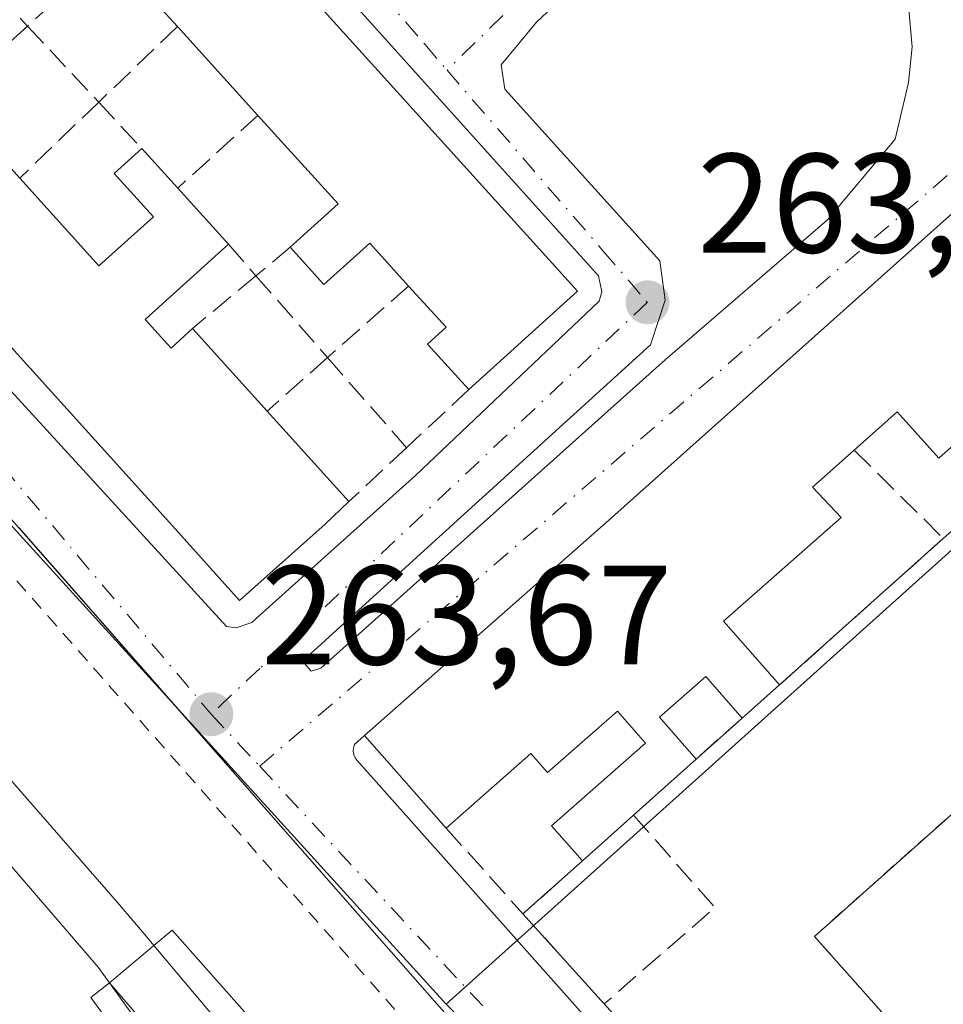
# Model space of a CAD drawing. Units: metres. Extents: x 622461 to 625952, y 4650842 to 4653218.
# Drawn here: x 622604 to 622669, y 4650912 to 4650982 of the extents above; entities that cross this region are included whole.
import ezdxf

# ---------------------------------------------------------------- set-up
doc = ezdxf.new("R2010")
doc.units = ezdxf.units.M
doc.header["$MEASUREMENT"] = 0
for name, pattern in [('DGN Style 2', [1.6480167562047852, 0.988810053722871, -0.6592067024819142]), ('DGN Style 3', [2.307223458686699, 1.648016756204785, -0.6592067024819142]), ('DGN Style 4', [2.6384748266838614, 1.318413404963828, -0.6592067024819142, 0.001648016756204785, -0.6592067024819142])]:
    doc.linetypes.add(name, pattern=pattern)
for name, color, linetype, lineweight in [('Alambrada', 7, 'DGN Style 2', 0), ('Cultivos herbáceos CxS', 92, 'Continuous', 0), ('Edificación Cxs', 1, 'Continuous', 13), ('Elemento construido', 1, 'Continuous', 0), ('Estación ferroviaria Cxs', 135, 'Continuous', 0), ('Ferrocarril eje', 151, 'Continuous', 13), ('Instalación deportiva CxS', 7, 'Continuous', 0), ('Muro lineal', 1, 'DGN Style 3', 13), ('Núcleo urbano CxS', 7, 'Continuous', 0), ('Pista deportiva Cxs', 7, 'Continuous', 0), ('Punto de cota en terreno', 7, 'Continuous', 0), ('Rótulo de punto de cota en terreno', 7, 'Continuous', 0), ('Valla', 7, 'DGN Style 2', 0), ('Vegetación y arbolados urbanos CxS', 151, 'Continuous', 0), ('Vía urbana Cxs', 4, 'Continuous', 0), ('Vía urbana eje', 4, 'DGN Style 4', 0)]:
    doc.layers.add(name, color=color, linetype=linetype, lineweight=lineweight)
doc.styles.add('Style-Arial', font='txt')

# ---------------------------------------------------------------- blocks, each defined once
blk = doc.blocks.new('5PATER')
at = {"layer": 'Vegetación y arbolados urbanos CxS', "linetype": 'Continuous', "lineweight": 0}
h = blk.add_hatch(color=51, dxfattribs=at)
edge = h.paths.add_edge_path()
edge.add_ellipse((0, 0), major_axis=(-0.1095731443231308, -0.1110710700762829), ratio=0.9994222409660322, start_angle=0, end_angle=360)
blk = doc.blocks.new('*U25')
at = {"layer": 'Vía urbana Cxs', "color": 4, "linetype": 'Continuous', "lineweight": 0}
for points in [[(622676.3901000004, 4650984.640100001, 265.9429999999993), (622681.5100999996, 4650978.940099999, 268.7590000000055), (622645.3701, 4650946.640100001, 267.1456999999937), (622628.0701000001, 4650931.390100001, 266.1589999999997), (622627.3501000004, 4650930.770099999, 265.6659999999974), (622627.2801000001, 4650930.530099999, 265.6410999999935), (622627.2600999996, 4650930.290100001, 265.6316999999981), (622627.3000999996, 4650930.040100001, 265.6404000000039), (622627.4001000002, 4650929.8201, 265.6671999999962), (622627.5401, 4650929.620100001, 265.726800000004), (622638.6201, 4650917.170100001, 264.9836000000068), (622696.4301000005, 4650852.1501, 264.9854999999953), (622700.6682000002, 4650847.6998, 264.9069000000018), (622700.8442000002, 4650847.515000001, 264.920299999998), (622691.0273000002, 4650847.3431, 266.2133999999933), (622690.8628000002, 4650847.528100001, 266.2596000000049), (622674.0031000003, 4650866.489800001, 266.7005999999965), (622658.4288999997, 4650884.005799999, 265.5641000000033), (622633.2001, 4650912.380100001, 266.5841999999975), (622622.8234999999, 4650924.195599999, 266.1826000000001), (622603.5760000005, 4650946.112000001, 266.5334000000003), (622603.5601000005, 4650946.130100001, 266.5317000000068), (622584.5601000005, 4650967.5801, 264.7036999999983), (622571.4584999997, 4650982.695, 263.7415000000037)], [(622653.0931000002, 4650994.017899999, 264.3133999999991), (622640.2608000003, 4650981.9793, 264.148199999996), (622637.7472999999, 4650978.936600001, 263.632700000002), (622638.0118000006, 4650977.216800001, 263.6959000000061), (622648.9921000004, 4650965.0459, 265.0803000000014), (622649.3888999998, 4650962.2678, 264.8086999999941), (622648.3306, 4650959.092800001, 264.0353999999934), (622624.2499000002, 4650937.213, 264.3368999999948), (622623.8037, 4650936.497300001, 264.4198000000033), (622624.2799000005, 4650935.9682, 264.4272000000055), (622624.9627, 4650936.179400001, 264.385500000004), (622649.3888999998, 4650958.034499999, 264.1361999999936), (622660.8982999995, 4650967.9564, 264.8776999999973), (622665.6960000005, 4650973.664200001, 265.6159999999945), (622666.6221000003, 4650977.699100001, 265.3310999999958), (622666.8866999998, 4650980.2126, 265.3638000000064), (622666.6221000003, 4650983.123000001, 265.2991000000038)]]:
    blk.add_polyline3d(points, dxfattribs=at)
blk.add_polyline3d([(622644.6601, 4650963.9901, 265.0881999999983), (622606.7901, 4651006.0601, 264.3067000000011), (622605.9901000002, 4651006.4301, 264.0825000000041), (622605.4101, 4651006.530099999, 264.0182999999961), (622604.8201000001, 4651006.4901, 264.0446999999986), (622604.2500999998, 4651006.3201, 264.1625000000058), (622579.5301000001, 4650983.9101, 264.7048000000068), (622579.3000999996, 4650983.2401, 264.7225000000035), (622579.2600999996, 4650982.530099999, 264.875), (622579.4101, 4650981.8301, 264.8723000000027), (622590.2301000003, 4650969.7501, 265.0923000000039), (622618.2701000003, 4650939.120100001, 265.8450000000012), (622618.9700999996, 4650939.040100001, 265.7140000000072), (622620.0701000001, 4650939.4101, 265.8488999999972), (622620.3850999996, 4650939.695499999, 265.991399999999), (622620.3901000004, 4650939.700099999, 265.9936000000016), (622631.6901000004, 4650949.840100001, 264.3557000000001), (622644.7100999998, 4650962.1801, 265.2286000000022), (622644.8901000004, 4650962.850099999, 265.1812000000064)], close=True, dxfattribs=at)

msp = doc.modelspace()

# ---------------------------------------------------------------- linework, layer by layer
at = {"layer": 'Alambrada', "color": 7, "linetype": 'DGN Style 2', "lineweight": 0}
msp.add_polyline3d([(622721.6123000003, 4650847.878699999, 264.6579999999958), (622721.4475999996, 4650848.0637, 264.6619999999967), (622659.9600999998, 4650917.1601, 264.4940999999963), (622693.7801000001, 4650947.2501, 264.4274000000005), (622710.2401000002, 4650961.870100001, 265.7314000000042)], dxfattribs=at)
at = {"layer": 'Cultivos herbáceos CxS', "color": 92, "linetype": 'Continuous', "lineweight": 0, "extrusion": (-0.3022200473035121, -0.2582372573331468, 0.9175928083485163), "elevation": -1388959.624593028, "flags": 128}
msp.add_lwpolyline([(-3131456.708940323, 3206777.294589495), (-3131384.536379943, 3206777.253585436), (-3131365.767150766, 3206776.967563257)], dxfattribs=at)
at = {"layer": 'Edificación Cxs', "color": 1, "linetype": 'Continuous', "lineweight": 13, "extrusion": (0.02200317713922741, 0.03412736161173238, 0.9991752515876291), "elevation": 172690.8752422216, "flags": 128}
msp.add_lwpolyline([(1996989.862619856, -4242807.020789994), (1996997.705209727, -4242809.128872417), (1996989.362885149, -4242840.173833892)], dxfattribs=at)
at = {"layer": 'Edificación Cxs', "color": 1, "linetype": 'Continuous', "lineweight": 13, "flags": 128}
for points, elevation in [([(622605.4401000004, 4651004.600099999), (622643.1700999998, 4650962.890100001), (622635.4600999998, 4650955.9301), (622632.5301000001, 4650959.1501), (622633.8501000004, 4650960.340100001), (622631.1901000004, 4650963.2601), (622628.4401000004, 4650966.300100001), (622625.1901000004, 4650963.370100001), (622622.8000999996, 4650966.0101), (622626.1901000004, 4650969.090100001), (622620.5100999996, 4650975.360099999), (622614.8000999996, 4650981.6501), (622611.5100999996, 4650985.280099999)], 269.9524999999994), ([(622672.0701000001, 4650953.9801), (622668.7801000001, 4650951.050100001), (622665.8300999999, 4650954.350099999), (622662.7901, 4650951.620100001), (622659.8300999999, 4650949.0101), (622661.8601000002, 4650946.850099999), (622653.5100999996, 4650939.5101), (622657.4901000002, 4650934.9901), (622654.8501000004, 4650932.640100001), (622652.2600999996, 4650935.590100001), (622648.9801000003, 4650932.710100001), (622651.5800999999, 4650929.7301), (622647.1401000004, 4650925.7501), (622643.5100999996, 4650922.5101), (622641.3201000001, 4650924.9901), (622647.9901000002, 4650930.850099999), (622645.9901000002, 4650933.130100001), (622641.0500999996, 4650928.780099999), (622639.8501000004, 4650930.130100001), (622633.8501000004, 4650924.840100001), (622628.0701000001, 4650931.390100001), (622645.3701, 4650946.640100001), (622681.5100999996, 4650978.940099999)], 269.4756000000056)]:
    msp.add_lwpolyline(points, dxfattribs=dict(at, elevation=elevation))
at = {"layer": 'Edificación Cxs', "color": 1, "linetype": 'Continuous', "lineweight": 13, "extrusion": (0.04179210022874687, 0.05130613427536184, 0.9978081483653002), "elevation": 264909.7544284001, "flags": 128}
msp.add_lwpolyline([(2454644.00426012, -3990492.07854441), (2454588.408850649, -3990483.549418253), (2454589.991019836, -3990473.261273167)], dxfattribs=at)
at = {"layer": 'Edificación Cxs', "color": 1, "linetype": 'Continuous', "lineweight": 13, "extrusion": (0.03512111638877439, -0.03868858530861404, 0.9986339171840821), "elevation": -157804.9126732019, "flags": 128}
msp.add_lwpolyline([(3587131.486361946, 3021061.647956944), (3587131.486361946, 3021070.154764821)], dxfattribs=at)
at = {"layer": 'Edificación Cxs', "color": 1, "linetype": 'Continuous', "lineweight": 13, "elevation": 268.3050999999978, "flags": 128}
msp.add_lwpolyline([(622603.6201, 4650970.920100001), (622609.2301000003, 4650964.690099999), (622613.1001000004, 4650968.170100001), (622610.3101000005, 4650971.2401), (622612.2801000001, 4650973.0101), (622614.8201000001, 4650970.210100001), (622618.4200999998, 4650966.220100001), (622612.5100999996, 4650960.9001), (622614.3501000004, 4650958.870100001), (622615.8701, 4650960.2601), (622621.1700999998, 4650954.4001), (622626.9600999998, 4650947.9801), (622625.2801000001, 4650946.390100001), (622619.2100999998, 4650940.960100001), (622614.4600999998, 4650946.2601), (622592.2200999996, 4650970.870100001), (622598.5301000001, 4650976.550100001)], close=True, dxfattribs=at)
at = {"layer": 'Edificación Cxs', "color": 1, "linetype": 'Continuous', "lineweight": 13, "extrusion": (-0.585350695833682, -0.3128790114211984, 0.7479781327680095), "elevation": -1819443.476215844, "flags": 128}
msp.add_lwpolyline([(-3808274.192922269, 2050808.903182203), (-3808275.311189799, 2050814.841348876), (-3808283.518376539, 2050812.095777332)], dxfattribs=at)
at = {"layer": 'Edificación Cxs', "color": 1, "linetype": 'Continuous', "lineweight": 13, "extrusion": (-0.03370781420387041, 0.03715822036196972, 0.9987407320827206), "elevation": 152099.5085171247, "flags": 128}
msp.add_lwpolyline([(-3586049.738984789, -3022632.804559189), (-3586049.738984789, -3022629.019369365)], dxfattribs=at)
at = {"layer": 'Edificación Cxs', "color": 1, "linetype": 'Continuous', "lineweight": 13, "extrusion": (-0.005110636893964071, 0.005664289224743722, 0.9999708981856005), "elevation": 23427.52546187661, "flags": 128}
msp.add_lwpolyline([(622608.0434705064, 4650912.120751626), (622611.6436330302, 4650908.130687615)], dxfattribs=at)
at = {"layer": 'Edificación Cxs', "color": 1, "linetype": 'Continuous', "lineweight": 13, "extrusion": (0.04225336988591554, -0.04671787688832812, 0.9980140744059329), "elevation": -190709.0846632137, "flags": 128}
msp.add_lwpolyline([(3581541.24083978, 3025768.384908378), (3581541.24083978, 3025760.46794547)], dxfattribs=at)
at = {"layer": 'Edificación Cxs', "color": 1, "linetype": 'Continuous', "lineweight": 13, "extrusion": (0.07828340352874855, -0.08680128681283035, 0.9931451280349676), "elevation": -354703.4313988762, "flags": 128}
msp.add_lwpolyline([(3577250.206864261, 3016040.5264907), (3577250.206864261, 3016031.821560703)], dxfattribs=at)
at = {"layer": 'Edificación Cxs', "color": 1, "linetype": 'Continuous', "lineweight": 13, "extrusion": (0.1122801969274136, 0.09994638739483103, 0.9886373839910483), "elevation": 535018.0401342856, "flags": 128}
msp.add_lwpolyline([(3059974.191360746, -3516989.102508914), (3059974.191360746, -3516985.527470626)], dxfattribs=at)
at = {"layer": 'Edificación Cxs', "color": 1, "linetype": 'Continuous', "lineweight": 13, "extrusion": (-0.1385932456757482, 0.157056359729577, 0.9778165534094602), "elevation": 644426.5630731797, "flags": 128}
msp.add_lwpolyline([(-3544182.221529685, -3007035.35675728), (-3544182.221529686, -3007044.290550635)], dxfattribs=at)
at = {"layer": 'Edificación Cxs', "color": 1, "linetype": 'Continuous', "lineweight": 13, "extrusion": (0.03418117746424875, 0.03063988430682889, 0.9989458666999036), "elevation": 164052.1231453981, "flags": 128}
msp.add_lwpolyline([(3047599.472527004, -3564276.472295415), (3047599.472527004, -3564270.503285782)], dxfattribs=at)
at = {"layer": 'Edificación Cxs', "color": 1, "linetype": 'Continuous', "lineweight": 13, "extrusion": (0.1452663299457367, 0.1296592035912105, 0.980859920838949), "elevation": 693745.6708693574, "flags": 128}
msp.add_lwpolyline([(3055192.916087557, -3493324.069462623), (3055192.916087556, -3493319.108871649)], dxfattribs=at)
at = {"layer": 'Edificación Cxs', "color": 1, "linetype": 'Continuous', "lineweight": 13}
for points in [[(622628.0701000001, 4650931.390100001, 266.1589999999997), (622645.3701, 4650946.640100001, 267.1456999999937), (622681.5100999996, 4650978.940099999, 268.7590000000055), (622676.3901000004, 4650984.640100001, 265.9429999999993), (622688.7600999996, 4650995.690099999, 266.0825000000041), (622694.3901000004, 4650989.4101, 266.0501999999979)], [(622614.8000999996, 4650981.6501, 268.4275000000052), (622611.5100999996, 4650985.280099999, 267.8255000000063), (622609.2100999998, 4650983.1801, 266.0568999999959), (622607.6700999998, 4650984.870100001, 265.6340000000055)], [(622603.6201, 4650970.920100001, 267.3518999999943), (622609.2301000003, 4650964.690099999, 267.0883999999933), (622613.1001000004, 4650968.170100001, 265.4480999999942), (622610.3101000005, 4650971.2401, 265.1073000000033), (622612.2801000001, 4650973.0101, 264.8610999999946)], [(622626.9600999998, 4650947.9801, 265.2991999999941), (622625.2801000001, 4650946.390100001, 266.412599999996), (622619.2100999998, 4650940.960100001, 267.0620999999956), (622614.4600999998, 4650946.2601, 268.2847000000039), (622592.2200999996, 4650970.870100001, 265.9412000000011)], [(622631.1901000004, 4650963.2601, 268.9807000000001), (622628.4401000004, 4650966.300100001, 269.9524999999995), (622625.1901000004, 4650963.370100001, 266.3775000000023), (622622.8000999996, 4650966.0101, 265.8640000000014)], [(622618.4200999998, 4650966.220100001, 265.0920000000042), (622612.5100999996, 4650960.9001, 267.8678999999975), (622614.3501000004, 4650958.870100001, 268.3050999999978), (622615.8701, 4650960.2601, 266.8154000000068)], [(622635.4600999998, 4650955.9301, 266.5255999999936), (622632.5301000001, 4650959.1501, 267.7807999999932), (622633.8501000004, 4650960.340100001, 268.559699999998), (622631.1901000004, 4650963.2601, 268.9807000000001)], [(622672.0701000001, 4650953.9801, 266.2799999999988), (622668.7801000001, 4650951.050100001, 266.901199999993), (622665.8300999999, 4650954.350099999, 269.4168000000063), (622662.7901, 4650951.620100001, 269.0889000000025)], [(622662.7901, 4650951.620100001, 269.0889000000025), (622659.8300999999, 4650949.0101, 269.4756000000052), (622661.8601000002, 4650946.850099999, 267.1153999999952), (622653.5100999996, 4650939.5101, 267.4064000000071), (622657.4901000002, 4650934.9901, 264.7930000000051)], [(622654.8501000004, 4650932.640100001, 265.3304000000062), (622652.2600999996, 4650935.590100001, 266.550900000002), (622648.9801000003, 4650932.710100001, 266.8782999999967), (622651.5800999999, 4650929.7301, 265.4900000000052)], [(622643.5100999996, 4650922.5101, 266.7299000000057), (622641.3201000001, 4650924.9901, 267.2397000000055), (622647.9901000002, 4650930.850099999, 266.6266999999934), (622645.9901000002, 4650933.130100001, 268.2571999999927), (622641.0500999996, 4650928.780099999, 267.9309999999969), (622639.8501000004, 4650930.130100001, 269.090400000001), (622633.8501000004, 4650924.840100001, 268.0302999999985)]]:
    msp.add_polyline3d(points, dxfattribs=at)
at = {"layer": 'Elemento construido', "color": 1, "linetype": 'Continuous', "lineweight": 0}
for points in [[(622497.4606999997, 4651065.678099999, 263.1129999999976), (622498.5301000001, 4651064.4801, 263.3589000000065), (622502.8701, 4651059.640100001, 263.2741999999998), (622567.2500999998, 4650987.550100001, 263.2026999999944), (622584.5601000005, 4650967.5801, 264.7036999999983), (622603.5601000005, 4650946.130100001, 266.5317000000068), (622633.2001, 4650912.380100001, 266.5841999999975), (622690.8628000002, 4650847.528100001, 266.2596000000049), (622691.0274, 4650847.343, 266.2133999999933)], [(622618.9700999996, 4650939.040100001, 265.7140000000072), (622620.0701000001, 4650939.4101, 265.8488999999972), (622620.3901000004, 4650939.700099999, 265.9936000000016), (622631.6901000004, 4650949.840100001, 264.3557000000001), (622644.7100999998, 4650962.1801, 265.2286000000022), (622644.8901000004, 4650962.850099999, 265.1812000000064), (622644.6601, 4650963.9901, 265.0881999999983), (622606.7901, 4651006.0601, 264.3067000000011), (622605.9901000002, 4651006.4301, 264.0825000000041), (622605.4101, 4651006.530099999, 264.0182999999961), (622604.8201000001, 4651006.4901, 264.0446999999986), (622604.2500999998, 4651006.3201, 264.1625000000058), (622579.5301000001, 4650983.9101, 264.7048000000068), (622579.3000999996, 4650983.2401, 264.7225000000035), (622579.2600999996, 4650982.530099999, 264.875), (622579.4101, 4650981.8301, 264.8723000000027), (622590.2301000003, 4650969.7501, 265.0923000000039), (622618.2701000003, 4650939.120100001, 265.8450000000012), (622618.9700999996, 4650939.040100001, 265.7140000000072)], [(622700.8442000002, 4650847.515000001, 264.920299999998), (622700.6682000002, 4650847.6998, 264.9069000000018), (622696.4301000005, 4650852.1501, 264.9854999999953), (622638.6201, 4650917.170100001, 264.9836000000068), (622627.5401, 4650929.620100001, 265.726800000004), (622627.4001000002, 4650929.8201, 265.6671999999962), (622627.3000999996, 4650930.040100001, 265.6404000000039), (622627.2600999996, 4650930.290100001, 265.6316999999981), (622627.2801000001, 4650930.530099999, 265.6410999999935), (622627.3501000004, 4650930.770099999, 265.6659999999974), (622628.0701000001, 4650931.390100001, 266.1589999999997)]]:
    msp.add_polyline3d(points, dxfattribs=at)
at = {"layer": 'Estación ferroviaria Cxs', "color": 135, "linetype": 'Continuous', "lineweight": 0}
msp.add_polyline3d([(622674.6447000002, 4650847.056100001, 263.6239999999962), (622660.5308999997, 4650846.8091, 263.7597999999998), (622636.75, 4650873.630000001, 263.7543000000005), (622629.1200000001, 4650883.529999999, 263.5442999999942), (622619.5499999998, 4650897.850000001, 263.3147999999928), (622608.6716, 4650912.8322, 263.0500000000029), (622609.9800000006, 4650913.869999999, 263.006899999993), (622613.1398999998, 4650916.514799999, 262.940499999997), (622614.4304000001, 4650917.595000001, 263.0758999999962), (622624.5199999996, 4650906.199999999, 263.3120000000054), (622649.1799999997, 4650876.77, 263.4443000000028)], close=True, dxfattribs=at)
msp.add_polyline3d([(622660.5308999997, 4650846.8091, 263.7597999999998), (622636.75, 4650873.630000001, 263.7543000000005), (622629.1200000001, 4650883.529999999, 263.5442999999942), (622619.5499999998, 4650897.850000001, 263.3147999999928), (622608.6716, 4650912.8322, 263.0500000000029), (622609.9800000006, 4650913.869999999, 263.006899999993), (622613.1398999998, 4650916.514799999, 262.940499999997), (622614.4304000001, 4650917.595000001, 263.0758999999962), (622624.5199999996, 4650906.199999999, 263.3120000000054), (622649.1799999997, 4650876.77, 263.4443000000028), (622674.6447000002, 4650847.0562, 263.6239999999962)], dxfattribs=at)
at = {"layer": 'Ferrocarril eje', "color": 151, "linetype": 'Continuous', "lineweight": 13, "extrusion": (0.5947644300930558, 0.5163432872092993, 0.6161532946028755), "elevation": 2771936.47865601, "flags": 128}
msp.add_lwpolyline([(3103905.739671, -2168128.31724973), (3103821.423676084, -2168127.747817214), (3103817.458565412, -2168127.63862837)], dxfattribs=at)
at = {"layer": 'Ferrocarril eje', "color": 151, "linetype": 'Continuous', "lineweight": 13}
for points in [[(622498.8600000005, 4651045.850000001, 261.9922999999981), (622585.7699999996, 4650947.99, 262.7315999999992), (622610.5599999996, 4650919.57, 262.9233999999997), (622612.5800000001, 4650917.180000001, 262.8687999999966), (622613.1398999998, 4650916.514799999, 262.940499999997)], [(622498.9400000004, 4651040.810000001, 262.0328000000009), (622571.9100000003, 4650958.76, 262.6539000000048), (622580.7599999999, 4650947.99, 263.2201000000059), (622609.1900000004, 4650914.970000001, 262.9887000000017), (622609.9800000006, 4650913.869999999, 263.006899999993)], [(622613.1398999998, 4650916.514799999, 262.940499999997), (622635.0700000003, 4650890.460000001, 263.070200000002), (622652.0099999999, 4650871.100000001, 263.9244000000036), (622664.3300000001, 4650856.109999999, 263.3487000000023), (622672.2267000005, 4650847.013800001, 263.5273000000016)], [(622609.9800000006, 4650913.869999999, 263.006899999993), (622632.7999999998, 4650882.09, 263.1855000000069), (622639.3200000003, 4650873.640000001, 263.6640999999945), (622652.4900000002, 4650858.59, 263.4876999999979), (622662.1600000003, 4650846.84, 263.5518000000012), (622662.1622000001, 4650846.8375, 263.5518000000012)]]:
    msp.add_polyline3d(points, dxfattribs=at)
at = {"layer": 'Instalación deportiva CxS', "color": 7, "linetype": 'Continuous', "lineweight": 0, "extrusion": (-0.01003245134735077, -0.008969581825201458, 0.9999094441607421), "elevation": -47698.95391143862, "flags": 128}
msp.add_lwpolyline([(622628.8081567803, 4650694.236270375), (622640.4196753314, 4650704.616687953)], dxfattribs=at)
at = {"layer": 'Instalación deportiva CxS', "color": 7, "linetype": 'Continuous', "lineweight": 0, "extrusion": (0.1122801969274136, 0.09994638739483103, 0.9886373839910483), "elevation": 535018.0401342856, "flags": 128}
msp.add_lwpolyline([(3059974.191360746, -3516985.527470626), (3059974.191360746, -3516989.102508914)], dxfattribs=at)
at = {"layer": 'Instalación deportiva CxS', "color": 7, "linetype": 'Continuous', "lineweight": 0, "extrusion": (0.6648094496478941, -0.747012602433738, 0.0007533020897073166), "elevation": -3060358.267135599, "flags": 128}
msp.add_lwpolyline([(3557111.620745395, 2570.865007323137), (3557115.026773265, 2570.758107292806), (3557115.998073347, 2570.705407277854)], dxfattribs=at)
at = {"layer": 'Instalación deportiva CxS', "color": 7, "linetype": 'Continuous', "lineweight": 0, "extrusion": (0.03418117746424875, 0.03063988430682889, 0.9989458666999036), "elevation": 164052.1231453981, "flags": 128}
msp.add_lwpolyline([(3047599.472527004, -3564270.503285782), (3047599.472527004, -3564276.472295415)], dxfattribs=at)
at = {"layer": 'Instalación deportiva CxS', "color": 7, "linetype": 'Continuous', "lineweight": 0, "extrusion": (0.1452663299457367, 0.1296592035912105, 0.980859920838949), "elevation": 693745.6708693574, "flags": 128}
msp.add_lwpolyline([(3055192.916087556, -3493319.108871649), (3055192.916087557, -3493324.069462623)], dxfattribs=at)
at = {"layer": 'Instalación deportiva CxS', "color": 7, "linetype": 'Continuous', "lineweight": 0, "extrusion": (-0.1173281613300488, -0.1045084572417299, 0.9875789006068648), "elevation": -558850.9376641046, "flags": 128}
msp.add_lwpolyline([(-3058813.594871656, 3514266.652240059), (-3058813.594871656, 3514272.361111139)], dxfattribs=at)
at = {"layer": 'Instalación deportiva CxS', "color": 7, "linetype": 'Continuous', "lineweight": 0, "extrusion": (0.05982708960681683, -0.06637067750792254, 0.995999825560385), "elevation": -271169.1624203075, "flags": 128}
msp.add_lwpolyline([(3576467.976419368, 3025560.595075325), (3576467.976419368, 3025569.232515642)], dxfattribs=at)
at = {"layer": 'Instalación deportiva CxS', "color": 7, "linetype": 'Continuous', "lineweight": 0, "extrusion": (-0.7436570324153571, -0.668561303529344, 3.952631073945955e-05), "elevation": -3572454.403919967, "flags": 128}
msp.add_lwpolyline([(-3042346.977000606, 406.9764431898057), (-3042387.74838522, 405.9580431890093), (-3042407.3005325, 406.2670431892591)], dxfattribs=at)
at = {"layer": 'Instalación deportiva CxS', "color": 7, "linetype": 'Continuous', "lineweight": 0}
msp.add_polyline3d([(622703.3421, 4650847.558700001, 264.9667999999947), (622688.6901000004, 4650863.850099999, 265.5418000000063), (622688.3800999997, 4650864.190099999, 265.6337000000058), (622685.3901000004, 4650867.5101, 265.7704999999987), (622658.1319000004, 4650897.83, 264.7520999999979), (622645.0601000005, 4650912.370100001, 265.0611000000063), (622639.3000999996, 4650918.7601, 265.832899999994), (622643.5100999996, 4650922.5101, 266.7299000000057), (622647.1401000004, 4650925.7501, 265.7639999999956), (622651.5800999999, 4650929.7301, 265.4900000000052), (622654.1244999999, 4650931.9944, 265.3831000000064), (622654.8501000004, 4650932.640100001, 265.3304000000062), (622657.4901000002, 4650934.9901, 264.7930000000051), (622669.1001000004, 4650945.370100001, 265.0026000000071), (622670.8901000004, 4650946.960100001, 265.0111999999936), (622675.1700999998, 4650950.850099999, 264.9811999999947), (622680.3901000004, 4650955.600099999, 264.6739999999991), (622687.1001000004, 4650961.690099999, 265.3793000000005), (622690.0701000001, 4650964.3301, 265.0884999999981), (622692.6662, 4650966.6483, 264.9257000000071), (622698.5701000001, 4650971.920100001, 267.2755999999936), (622704.9600999998, 4650977.600099999, 267.9331999999995)], dxfattribs=at)
at = {"layer": 'Muro lineal', "color": 1, "linetype": 'DGN Style 3', "lineweight": 13, "extrusion": (-0.1182859605778757, -0.1074712442337528, 0.9871465763467037), "elevation": -573230.6575292767, "flags": 128}
msp.add_lwpolyline([(-3023659.855158884, 3542342.210585674), (-3023659.855158884, 3542337.420121879)], dxfattribs=at)
at = {"layer": 'Muro lineal', "color": 1, "linetype": 'DGN Style 3', "lineweight": 13, "extrusion": (0.1066249374536445, -0.1137332666378807, 0.9877731858948609), "elevation": -462324.5800894425, "flags": 128}
msp.add_lwpolyline([(3635210.572805158, 2931004.09419096), (3635210.572805158, 2931000.98574486)], dxfattribs=at)
at = {"layer": 'Muro lineal', "color": 1, "linetype": 'DGN Style 3', "lineweight": 13, "extrusion": (0.1149780100819336, 0.1047849240577426, 0.9878259851248155), "elevation": 559200.19562605, "flags": 128}
msp.add_lwpolyline([(3018206.902709559, -3549223.709217945), (3018206.902709559, -3549215.984369541)], dxfattribs=at)
at = {"layer": 'Muro lineal', "color": 1, "linetype": 'DGN Style 3', "lineweight": 13, "extrusion": (0.01948934674227248, -0.02076039108680457, 0.9995945035490553), "elevation": -84157.28927297573, "flags": 128}
msp.add_lwpolyline([(3637222.789254894, 2963578.012540531), (3637222.789254894, 2963570.616592157)], dxfattribs=at)
at = {"layer": 'Muro lineal', "color": 1, "linetype": 'DGN Style 3', "lineweight": 13, "extrusion": (-0.3163496383749674, -0.3038546795812505, 0.898663029169779), "elevation": -1609945.280017686, "flags": 128}
msp.add_lwpolyline([(-2923018.665468751, 3298987.36699519), (-2923018.665468751, 3298978.772925253)], dxfattribs=at)
at = {"layer": 'Muro lineal', "color": 1, "linetype": 'DGN Style 3', "lineweight": 13, "extrusion": (0.2363663795261542, 0.2266757793127581, 0.944853970570401), "elevation": 1201677.629941812, "flags": 128}
msp.add_lwpolyline([(2925885.690795315, -3466177.529446237), (2925885.690795315, -3466169.302984372)], dxfattribs=at)
at = {"layer": 'Muro lineal', "color": 1, "linetype": 'DGN Style 3', "lineweight": 13, "extrusion": (-0.03077664944393638, 0.03319841859798171, 0.9989748059143425), "elevation": 135507.6185590539, "flags": 128}
msp.add_lwpolyline([(-3618567.216184323, -2984431.57985065), (-3618567.216184323, -2984427.088978698)], dxfattribs=at)
at = {"layer": 'Muro lineal', "color": 1, "linetype": 'DGN Style 3', "lineweight": 13, "extrusion": (-0.264598406891818, -0.2394871344821289, 0.93414859390134), "elevation": -1278342.820665328, "flags": 128}
msp.add_lwpolyline([(-3030480.929006384, 3346827.325012661), (-3030480.929006384, 3346819.109464963)], dxfattribs=at)
at = {"layer": 'Muro lineal', "color": 1, "linetype": 'DGN Style 3', "lineweight": 13, "extrusion": (-0.02870469317868069, 0.03282639272004961, 0.9990487818572759), "elevation": 135067.212792002, "flags": 128}
msp.add_lwpolyline([(-3530269.290143059, -3088380.82738096), (-3530269.290143059, -3088377.86223029)], dxfattribs=at)
at = {"layer": 'Muro lineal', "color": 1, "linetype": 'DGN Style 3', "lineweight": 13, "extrusion": (-0.1532680110883153, -0.1274079762625162, 0.9799367961056072), "elevation": -687737.7953257952, "flags": 128}
msp.add_lwpolyline([(-3178576.022987791, 3382723.051028722), (-3178576.022987791, 3382719.826379395)], dxfattribs=at)
at = {"layer": 'Muro lineal', "color": 1, "linetype": 'DGN Style 3', "lineweight": 13, "extrusion": (0.2025786572860832, 0.1679151981848102, 0.9647623405951973), "elevation": 907353.0142440432, "flags": 128}
msp.add_lwpolyline([(3183450.87055056, -3325879.326606101), (3183450.870550559, -3325873.268218955)], dxfattribs=at)
at = {"layer": 'Muro lineal', "color": 1, "linetype": 'DGN Style 3', "lineweight": 13, "extrusion": (0.01007134574470243, -0.01152146061589011, 0.9998829051144776), "elevation": -47050.08317894635, "flags": 128}
msp.add_lwpolyline([(622586.1169778325, 4650730.593082342), (622591.1879081527, 4650724.792697346)], dxfattribs=at)
at = {"layer": 'Muro lineal', "color": 1, "linetype": 'DGN Style 3', "lineweight": 13, "extrusion": (-0.3385308984846807, -0.298495940055188, 0.8923547526302107), "elevation": -1598833.520488819, "flags": 128}
msp.add_lwpolyline([(-3076745.358342121, 3161723.942996528), (-3076745.358342121, 3161715.35225411)], dxfattribs=at)
at = {"layer": 'Muro lineal', "color": 1, "linetype": 'DGN Style 3', "lineweight": 13, "extrusion": (0.155462964795129, 0.1379870342800874, 0.9781568611156876), "elevation": 738826.4367970154, "flags": 128}
msp.add_lwpolyline([(3065104.515985993, -3475391.258170782), (3065104.515985993, -3475385.421296885)], dxfattribs=at)
at = {"layer": 'Muro lineal', "color": 1, "linetype": 'DGN Style 3', "lineweight": 13, "extrusion": (0.03769306864653198, -0.04293381615374077, 0.9983666260480089), "elevation": -175950.0500307099, "flags": 128}
msp.add_lwpolyline([(3536374.038994338, 3079314.019585994), (3536374.038994338, 3079305.502486749)], dxfattribs=at)
at = {"layer": 'Muro lineal', "color": 1, "linetype": 'DGN Style 3', "lineweight": 13, "extrusion": (-0.2198811922561821, -0.205920481551756, 0.9535454979021678), "elevation": -1094378.767823996, "flags": 128}
msp.add_lwpolyline([(-2969119.319252168, 3464928.806126001), (-2969119.319252168, 3464922.469840225)], dxfattribs=at)
at = {"layer": 'Muro lineal', "color": 1, "linetype": 'DGN Style 3', "lineweight": 13, "extrusion": (0.08845632323568584, 0.08261690827471017, 0.9926479362527039), "elevation": 439585.5830035978, "flags": 128}
msp.add_lwpolyline([(2974006.113515262, -3602925.796267994), (2974006.113515261, -3602920.158345525)], dxfattribs=at)
at = {"layer": 'Muro lineal', "color": 1, "linetype": 'DGN Style 3', "lineweight": 13, "extrusion": (0.2969645218258698, -0.2941407704075165, 0.9084565371886568), "elevation": -1182881.279373203, "flags": 128}
msp.add_lwpolyline([(3742572.95900836, 2571575.299403575), (3742572.95900836, 2571565.52308281)], dxfattribs=at)
at = {"layer": 'Muro lineal', "color": 1, "linetype": 'DGN Style 3', "lineweight": 13, "extrusion": (-0.01003245134735077, -0.008969581825201458, 0.9999094441607421), "elevation": -47698.95391143862, "flags": 128}
msp.add_lwpolyline([(622640.4196753314, 4650704.616687953), (622628.8081567803, 4650694.236270375)], dxfattribs=at)
at = {"layer": 'Muro lineal', "color": 1, "linetype": 'DGN Style 3', "lineweight": 13, "extrusion": (0.02721911435648383, 0.02422251461363433, 0.9993359743346784), "elevation": 129870.551625147, "flags": 128}
msp.add_lwpolyline([(3060457.033403634, -3554660.313168004), (3060457.033403634, -3554655.932931461)], dxfattribs=at)
at = {"layer": 'Muro lineal', "color": 1, "linetype": 'DGN Style 3', "lineweight": 13, "extrusion": (0.1164665571873095, -0.07015122206318825, 0.9907140592017338), "elevation": -253487.2602134644, "flags": 128}
msp.add_lwpolyline([(4305298.291033499, 1849040.480568769), (4305295.665896668, 1849032.085573202), (4305285.756371937, 1849035.310740151)], dxfattribs=at)
at = {"layer": 'Muro lineal', "color": 1, "linetype": 'DGN Style 3', "lineweight": 13, "extrusion": (0.173459723731018, -0.1935110312962507, 0.9656423794603365), "elevation": -791744.5452485152, "flags": 128}
msp.add_lwpolyline([(3568008.353776066, 2942997.080162202), (3568008.353776066, 2942988.624544735)], dxfattribs=at)
at = {"layer": 'Muro lineal', "color": 1, "linetype": 'DGN Style 3', "lineweight": 13, "extrusion": (-0.1173281613300488, -0.1045084572417299, 0.9875789006068648), "elevation": -558850.9376641046, "flags": 128}
msp.add_lwpolyline([(-3058813.594871656, 3514272.361111139), (-3058813.594871656, 3514266.652240059)], dxfattribs=at)
at = {"layer": 'Muro lineal', "color": 1, "linetype": 'DGN Style 3', "lineweight": 13, "extrusion": (0.05982708960681683, -0.06637067750792254, 0.995999825560385), "elevation": -271169.1624203075, "flags": 128}
msp.add_lwpolyline([(3576467.976419368, 3025569.232515642), (3576467.976419368, 3025560.595075325)], dxfattribs=at)
at = {"layer": 'Muro lineal', "color": 1, "linetype": 'DGN Style 3', "lineweight": 13, "extrusion": (-0.007861688921884635, 0.008744740021020101, 0.9999308592944117), "elevation": 36041.02053930509, "flags": 128}
msp.add_lwpolyline([(622627.9005908633, 4650775.027639784), (622668.234921723, 4650730.165924451)], dxfattribs=at)
at = {"layer": 'Núcleo urbano CxS', "color": 7, "linetype": 'Continuous', "lineweight": 0, "extrusion": (-0.0003851802108084474, -0.0003460875319266899, 0.9999998659298037), "elevation": -1585.654745193614, "flags": 128}
msp.add_lwpolyline([(622711.1821351727, 4650981.514063999), (622633.8991201831, 4650912.074659842)], dxfattribs=at)
msp.add_lwpolyline([(622711.1821351727, 4650981.514063999), (622633.8991201831, 4650912.074659842)], dxfattribs=at)
at = {"layer": 'Núcleo urbano CxS', "color": 7, "linetype": 'Continuous', "lineweight": 0, "extrusion": (-0.3022200473035121, -0.2582372573331468, 0.9175928083485163), "elevation": -1388959.624593028, "flags": 128}
msp.add_lwpolyline([(-3131456.708940323, 3206777.294589495), (-3131384.536379943, 3206777.253585436), (-3131365.767150766, 3206776.967563257)], dxfattribs=at)
at = {"layer": 'Núcleo urbano CxS', "color": 7, "linetype": 'Continuous', "lineweight": 0}
for points in [[(622544.5500999996, 4651012.085700001, 262.7418999999936), (622569.3432999998, 4650983.303300001, 262.7589000000008), (622569.3639000002, 4650983.319900001, 262.7602999999945), (622583.9435000002, 4650967.271500001, 263.113400000002), (622633.8437000001, 4650912.344900001, 263.7942999999942), (622662.0859000003, 4650883.6077, 264.1178000000073), (622692.8580999998, 4650847.3751, 264.4657000000007), (622658.1727, 4650846.7676, 263.8113000000012), (622646.1793000001, 4650861.207699999, 263.9250000000029), (622599.3233000003, 4650916.1021, 263.9413000000059), (622540.7637, 4650984.707699999, 262.7694999999949), (622498.0245000003, 4651033.0397, 262.5194999999949), (622497.4960000003, 4651063.633099999, 262.7790999999997), (622537.6108999997, 4651019.683700001, 262.7488000000012)], [(622691.4084999999, 4651003.7301, 263.7093000000023), (622711.1266999999, 4650981.784299999, 263.8481000000029), (622633.8437000001, 4650912.344900001, 263.7942999999942), (622583.9435000002, 4650967.271500001, 263.113400000002), (622569.3639000002, 4650983.319900001, 262.7602999999945), (622569.3432999998, 4650983.303300001, 262.7589000000008), (622544.5500999996, 4651012.085700001, 262.7418999999936), (622568.6628999999, 4651032.9057, 262.9330000000046), (622594.2017000001, 4651004.823899999, 263.1383999999962), (622603.9051000001, 4651013.224300001, 263.2045999999973), (622648.3261000002, 4651051.681700001, 263.5069999999978)], [(622831.9879000002, 4650897.4891, 264.2553000000044), (622840.3931, 4650891.2347, 264.2256000000052), (622868.5043000003, 4650865.3771, 264.4311000000016), (622849.1760999998, 4650850.1128, 264.6156000000047), (622692.8580999998, 4650847.3751, 264.4657000000007), (622662.0859000003, 4650883.6077, 264.1178000000073), (622633.8437000001, 4650912.344900001, 263.7942999999942), (622711.1266999999, 4650981.784299999, 263.8481000000029), (622764.9448999995, 4650921.888699999, 264.2572999999975), (622799.3267000001, 4650883.268100001, 264.5366000000067), (622818.7417000001, 4650888.687100001, 264.4735999999975), (622822.6451000003, 4650889.145500001, 264.4002000000037)]]:
    msp.add_polyline3d(points, close=True, dxfattribs=at)
msp.add_polyline3d([(622544.5500999996, 4651012.085700001, 262.7418999999936), (622569.3432999998, 4650983.303300001, 262.7589000000008), (622569.3639000002, 4650983.319900001, 262.7602999999945), (622583.9435000002, 4650967.271500001, 263.113400000002), (622633.8437000001, 4650912.344900001, 263.7942999999942)], dxfattribs=at)
msp.add_polyline3d([(622544.5500999996, 4651012.085700001, 262.7418999999936), (622569.3432999998, 4650983.303300001, 262.7589000000008), (622569.3639000002, 4650983.319900001, 262.7602999999945), (622583.9435000002, 4650967.271500001, 263.113400000002), (622633.8437000001, 4650912.344900001, 263.7942999999942)], dxfattribs=at)
at = {"layer": 'Pista deportiva Cxs', "color": 7, "linetype": 'Continuous', "lineweight": 0, "elevation": 265.8934000000008, "flags": 128}
msp.add_lwpolyline([(622721.0701000001, 4650949.7401), (622785.2600999996, 4650877.280099999), (622752.7253999999, 4650848.611500001), (622752.5078999996, 4650848.4199), (622721.6123000003, 4650847.878699999), (622721.4475999996, 4650848.0637), (622659.9600999998, 4650917.1601), (622693.7801000001, 4650947.2501), (622710.2401000002, 4650961.870100001)], close=True, dxfattribs=at)
at = {"layer": 'Pista deportiva Cxs', "color": 7, "linetype": 'Continuous', "lineweight": 0}
msp.add_polyline3d([(622721.6123000003, 4650847.878699999, 264.6579999999958), (622721.4475999996, 4650848.0637, 264.6619999999967), (622659.9600999998, 4650917.1601, 264.4940999999963), (622693.7801000001, 4650947.2501, 264.4274000000005), (622710.2401000002, 4650961.870100001, 265.7314000000042)], dxfattribs=at)
at = {"layer": 'Valla', "color": 7, "linetype": 'DGN Style 2', "lineweight": 0}
msp.add_polyline3d([(622569.2001, 4650983.100099999, 263.4101999999984), (622585.3000999996, 4650964.190099999, 265.536300000007), (622600.1401000004, 4650946.0801, 266.7375000000029), (622654.4200999998, 4650884.530099999, 265.2825000000012), (622687.2966999998, 4650847.465600001, 267.8459000000003), (622687.4607999995, 4650847.2806, 267.8567000000039)], dxfattribs=at)
at = {"layer": 'Vía urbana Cxs', "color": 4, "linetype": 'Continuous', "lineweight": 0}
for points in [[(622691.0273000002, 4650847.3431, 266.2133999999933), (622690.8628000002, 4650847.528100001, 266.2596000000049), (622674.0031000003, 4650866.489800001, 266.7005999999965), (622658.4288999997, 4650884.005799999, 265.5641000000033), (622633.2001, 4650912.380100001, 266.5841999999975), (622622.8234999999, 4650924.195599999, 266.1826000000001), (622603.5760000005, 4650946.112000001, 266.5334000000003), (622603.5601000005, 4650946.130100001, 266.5317000000068), (622584.5601000005, 4650967.5801, 264.7036999999983), (622571.4584999997, 4650982.695, 263.7415000000037), (622567.2500999998, 4650987.550100001, 263.2026999999944), (622552.8971999995, 4651003.621900001, 263.0188000000053), (622509.5606000006, 4651052.1483, 263.0703999999969), (622502.8701, 4651059.640100001, 263.2741999999998), (622500.5837000003, 4651062.189900001, 263.2234000000026), (622498.5301000001, 4651064.4801, 263.3589000000065), (622497.4606999997, 4651065.678099999, 263.1129999999976)], [(622644.6601, 4650963.9901, 265.0881999999983), (622606.7901, 4651006.0601, 264.3067000000011), (622605.9901000002, 4651006.4301, 264.0825000000041), (622605.4101, 4651006.530099999, 264.0182999999961), (622604.8201000001, 4651006.4901, 264.0446999999986), (622604.2500999998, 4651006.3201, 264.1625000000058), (622579.5301000001, 4650983.9101, 264.7048000000068), (622579.3000999996, 4650983.2401, 264.7225000000035), (622579.2600999996, 4650982.530099999, 264.875), (622579.4101, 4650981.8301, 264.8723000000027), (622590.2301000003, 4650969.7501, 265.0923000000039), (622618.2701000003, 4650939.120100001, 265.8450000000012), (622618.9700999996, 4650939.040100001, 265.7140000000072)], [(622694.3901000004, 4650989.4101, 266.0501999999979), (622688.7600999996, 4650995.690099999, 266.0825000000041), (622676.3901000004, 4650984.640100001, 265.9429999999993), (622681.5100999996, 4650978.940099999, 268.7590000000055), (622645.3701, 4650946.640100001, 267.1456999999937), (622628.0701000001, 4650931.390100001, 266.1589999999997)], [(622653.0931000002, 4650994.017899999, 264.3133999999991), (622640.2608000003, 4650981.9793, 264.148199999996), (622637.7472999999, 4650978.936600001, 263.632700000002), (622638.0118000006, 4650977.216800001, 263.6959000000061), (622648.9921000004, 4650965.0459, 265.0803000000014), (622649.3888999998, 4650962.2678, 264.8086999999941), (622648.3306, 4650959.092800001, 264.0353999999934), (622624.2499000002, 4650937.213, 264.3368999999948), (622623.8037, 4650936.497300001, 264.4198000000033), (622624.2799000005, 4650935.9682, 264.4272000000055), (622624.9627, 4650936.179400001, 264.385500000004), (622649.3888999998, 4650958.034499999, 264.1361999999936), (622660.8982999995, 4650967.9564, 264.8776999999973), (622665.6960000005, 4650973.664200001, 265.6159999999945), (622666.6221000003, 4650977.699100001, 265.3310999999958), (622666.8866999998, 4650980.2126, 265.3638000000064), (622666.6221000003, 4650983.123000001, 265.2991000000038)], [(622618.9700999996, 4650939.040100001, 265.7140000000072), (622620.0701000001, 4650939.4101, 265.8488999999972), (622620.3850999996, 4650939.695499999, 265.991399999999), (622620.3901000004, 4650939.700099999, 265.9936000000016), (622631.6901000004, 4650949.840100001, 264.3557000000001), (622644.7100999998, 4650962.1801, 265.2286000000022), (622644.8901000004, 4650962.850099999, 265.1812000000064), (622644.6601, 4650963.9901, 265.0881999999983)], [(622628.0701000001, 4650931.390100001, 266.1589999999997), (622627.3501000004, 4650930.770099999, 265.6659999999974), (622627.2801000001, 4650930.530099999, 265.6410999999935), (622627.2600999996, 4650930.290100001, 265.6316999999981), (622627.3000999996, 4650930.040100001, 265.6404000000039), (622627.4001000002, 4650929.8201, 265.6671999999962), (622627.5401, 4650929.620100001, 265.726800000004), (622638.6201, 4650917.170100001, 264.9836000000068), (622696.4301000005, 4650852.1501, 264.9854999999953), (622700.6682000002, 4650847.6998, 264.9069000000018), (622700.8442000002, 4650847.515000001, 264.920299999998)]]:
    msp.add_polyline3d(points, dxfattribs=at)
at = {"layer": 'Vía urbana eje', "color": 4, "linetype": 'DGN Style 4', "lineweight": 0, "extrusion": (-0.754037427788334, -0.6375281780505737, 0.1580676427541984), "elevation": -3434535.653238997, "flags": 128}
msp.add_lwpolyline([(-3149707.301163522, 550067.5011787786), (-3149678.357324356, 550069.2355832149), (-3149637.824566925, 550068.7254702203)], dxfattribs=at)
at = {"layer": 'Vía urbana eje', "color": 4, "linetype": 'DGN Style 4', "lineweight": 0, "extrusion": (-0.07035239490594124, 0.07560199277712094, 0.9946531451813375), "elevation": 308080.2352879054, "flags": 128}
msp.add_lwpolyline([(-3624168.314750014, -2964678.697100232), (-3624168.314750014, -2964673.627965937)], dxfattribs=at)
at = {"layer": 'Vía urbana eje', "color": 4, "linetype": 'DGN Style 4', "lineweight": 0, "extrusion": (-0.4716718107999673, -0.4357247472802229, 0.7665961436794905), "elevation": -2319994.422322745, "flags": 128}
msp.add_lwpolyline([(-2993821.111266907, 2770101.109976612), (-2993740.920805505, 2770101.490896633), (-2993709.825533052, 2770101.027438749)], dxfattribs=at)
at = {"layer": 'Vía urbana eje', "color": 4, "linetype": 'DGN Style 4', "lineweight": 0}
for points in [[(622603.9401000004, 4651013.3301, 263.289499999999), (622607.1001000004, 4651009.670100001, 263.3908999999985), (622610.2500999998, 4651006.0101, 265.2396000000008), (622616.5701000001, 4650998.690099999, 264.1581000000006), (622619.7200999996, 4650995.030099999, 264.4977000000072), (622622.8800999997, 4650991.380100001, 264.5902999999962), (622626.0301000001, 4650987.720100001, 265.2005999999965), (622629.1901000004, 4650984.0601, 265.132500000007), (622632.3400999998, 4650980.4001, 264.4088000000047), (622633.9200999998, 4650978.5701, 264.4394999999931)], [(622620.6349, 4650929.219000001, 264.9876999999979), (622671.0584000006, 4650972.533700001, 266.247000000003), (622673.8099999996, 4650977.190300001, 264.8680000000023), (622673.8099999996, 4650982.905400001, 264.6254999999946), (622674.5509000003, 4650987.138699999, 264.7998999999982), (622686.1925999997, 4650997.933700001, 264.6055000000051), (622691.4501, 4651003.8301, 263.7495000000054)], [(622691.4501, 4651003.8301, 263.7495000000054), (622685.9808999998, 4651003.013699999, 263.9758000000002), (622681.9592000004, 4651002.4846, 264.5304999999935), (622675.6091999998, 4650996.5579, 264.3622999999934), (622671.2699999996, 4650992.218699999, 263.7667999999976), (622666.7192000002, 4650990.842900001, 264.0264000000025), (622663.2827000003, 4650992.029100001, 263.9873999999982), (622659.0493000001, 4650995.6009, 264.0676999999997), (622653.8898999998, 4650996.527100001, 263.8993000000046), (622649.6564999997, 4650994.410300001, 264.7048000000068), (622645.6879000004, 4650990.0977, 264.8353999999963), (622633.9200999998, 4650978.5701, 264.4394999999931)], [(622633.9200999998, 4650978.5701, 264.4394999999931), (622644.9700999996, 4650965.770099999, 264.7887999999948), (622648.1201, 4650962.110099999, 264.2973000000056), (622620.6401000004, 4650936.1501, 264.4878999999929), (622617.2001, 4650932.9101, 264.4642000000022)]]:
    msp.add_polyline3d(points, dxfattribs=at)

# ---------------------------------------------------------------- block references
at = {"layer": 'Punto de cota en terreno', "color": 7, "linetype": 'Continuous', "lineweight": 0, "xscale": 10, "yscale": 10, "zscale": 10}
for p in [(622648.1299999999, 4650962.109999999, 263.75), (622617.2100000001, 4650932.91, 263.6699999999983)]:
    msp.add_blockref('5PATER', p, dxfattribs=at)
at = {"layer": 'Vía urbana Cxs', "color": 4, "linetype": 'Continuous', "lineweight": 0}
msp.add_blockref('*U25', (0, 0), dxfattribs=at)

# ---------------------------------------------------------------- texts
at = {"layer": 'Rótulo de punto de cota en terreno', "color": 7, "linetype": 'Continuous', "lineweight": 0, "style": 'Style-Arial'}
for s, p in [('263,75', (622651.6578000003, 4650965.637800001)), ('263,67', (622620.7378000002, 4650936.437799999))]:
    msp.add_text(s, height=7.000000000000002, dxfattribs=at).set_placement(p)

doc.saveas('drawing.dxf')
